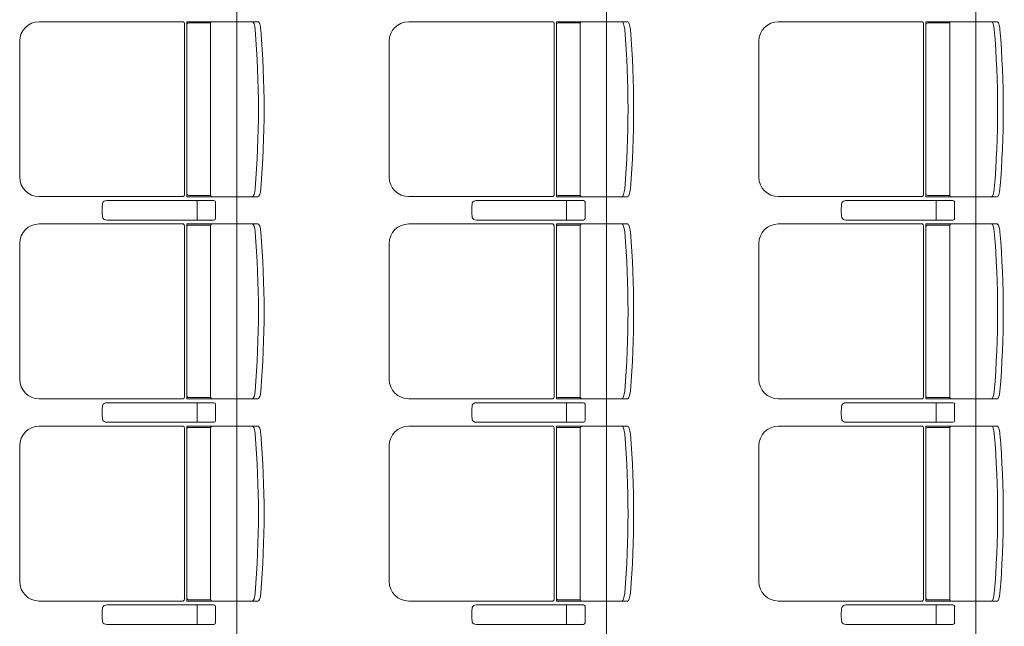
# Model space of a CAD drawing. Units: millimetres. Extents: x -125702 to -41602, y -29105 to 30295.
# Drawn here: x -61108 to -58577, y -7153 to -5593 of the extents above; entities that cross this region are included whole.
import ezdxf

# ---------------------------------------------------------------- set-up
doc = ezdxf.new("R2010")
doc.units = ezdxf.units.MM
doc.header["$LTSCALE"] = 25
doc.layers.add('_0-0_0', color=7, linetype='Continuous')
doc.layers.add('_2-7_04_文字1', color=7, linetype='Continuous')

# ---------------------------------------------------------------- blocks, each defined once
blk = doc.blocks.new('DC_GROUP_３階・４階\u3000ホール平面\u3000観覧席配置図：20180915_2032')
at = {"layer": '_0-0_0', "color": 6, "linetype": 'Continuous', "lineweight": 18}
for p, q in [((23215.7, -7098.2), (23215.9, -7098.2)), ((23215.9, -7098.2), (23490.9, -7098.2)), ((23447.8, -7102.2), (23447.8, -7123.2)), ((23495.2, -7102.2), (23495.2, -7144.2)), ((23447.8, -7144.2), (23447.8, -7123.2)), ((23215.9, -7148.2), (23215.7, -7148.2)), ((23490.9, -7148.2), (23215.9, -7148.2))]:
    blk.add_line(p, q, dxfattribs=at)
for centre, major_axis, ratio, start_param, end_param in [((23207.8, -7123.2), (0, -25), 0.16465, 3.855381, 5.569397), ((23215.7, -7106.3), (-10.9, 0), 0.747291, 4.712389, 6.031657), ((23447.4, -7102.2), (0, -4), 0.102319, 1.570796, 3.141593), ((23490.9, -7102.2), (-4.31, 0), 0.928548, 3.141593, 4.712389), ((23215.7, -7140.1), (10.9, 0), 0.747291, 3.393121, 4.712389), ((23447.4, -7144.2), (0, 4), 0.102319, 3.141593, 4.712389), ((23490.9, -7144.2), (4.31, 0), 0.928548, 4.712389, 6.283185)]:
    blk.add_ellipse(centre, major_axis=major_axis, ratio=ratio, start_param=start_param, end_param=end_param, dxfattribs=at)
blk = doc.blocks.new('DC_GROUP_３階・４階\u3000ホール平面\u3000観覧席配置図：20180915_2034')
at = {"layer": '_0-0_0', "color": 6, "linetype": 'Continuous', "lineweight": 18}
for p, q in [((23215.7, -6578.2), (23215.9, -6578.2)), ((23215.9, -6578.2), (23490.9, -6578.2)), ((23447.8, -6582.2), (23447.8, -6603.2)), ((23447.8, -6624.2), (23447.8, -6603.2)), ((23495.2, -6582.2), (23495.2, -6624.2)), ((23215.9, -6628.2), (23215.7, -6628.2)), ((23490.9, -6628.2), (23215.9, -6628.2))]:
    blk.add_line(p, q, dxfattribs=at)
for centre, major_axis, ratio, start_param, end_param in [((23215.7, -6586.3), (-10.9, 0), 0.747291, 4.712389, 6.031657), ((23447.4, -6582.2), (0, -4), 0.102319, 1.570796, 3.141593), ((23490.9, -6582.2), (-4.31, 0), 0.928548, 3.141593, 4.712389), ((23207.8, -6603.2), (0, -25), 0.16465, 3.855381, 5.569397), ((23215.7, -6620.1), (10.9, 0), 0.747291, 3.393121, 4.712389), ((23447.4, -6624.2), (0, 4), 0.102319, 3.141593, 4.712389), ((23490.9, -6624.2), (4.31, 0), 0.928548, 4.712389, 6.283185)]:
    blk.add_ellipse(centre, major_axis=major_axis, ratio=ratio, start_param=start_param, end_param=end_param, dxfattribs=at)
blk = doc.blocks.new('DC_GROUP_３階・４階\u3000ホール平面\u3000観覧席配置図：20180915_2035')
at = {"color": 6, "linetype": 'Continuous', "lineweight": 18}
for p, q in [((23426.4, -6641.4), (23483, -6641.4)), ((23426.4, -7085), (23483, -7085))]:
    blk.add_line(p, q, dxfattribs=at)
at = {"layer": '_0-0_0', "color": 6, "linetype": 'Continuous', "lineweight": 18}
for p, q in [((23412.5, -6638.4), (23041.8, -6638.4)), ((23415.4, -7083.2), (23415.4, -6643.2)), ((23421.4, -6638.2), (23421.4, -7088.2)), ((23604.3, -6638.2), (23421.4, -6638.2)), ((23482.6, -7083.2), (23482.6, -6643.2)), ((22991.8, -7038), (22991.8, -6688.4)), ((23412.5, -7088), (23041.8, -7088)), ((23604.3, -7088.2), (23421.4, -7088.2))]:
    blk.add_line(p, q, dxfattribs=at)
for centre, radius, start, end in [((23041.8, -6688.4), 50, 90, 180), ((23426.4, -6646.4), 5, 90, 180), ((23487.6, -6643.2), 5, 90, 180), ((21111.2, -6863.2), 2494.3, 355.29, 4.71), ((21125.7, -6863.2), 2494.3, 355.29, 4.71), ((23041.8, -7038), 50, 180, 270), ((23426.4, -7080), 5, 180, 270), ((23487.6, -7083.2), 5, 180, 270)]:
    blk.add_arc(centre, radius, start, end, dxfattribs=at)
for centre, major_axis, ratio, start_param, end_param in [((23411.3, -6643.2), (0, -5), 0.825886, 1.570796, 2.857799), ((23591.5, -6658.8), (1.7, -20.6), 0.272046, 1.570797, 3.141593), ((23606, -6658.8), (1.7, -20.6), 0.272046, 1.570796, 3.141593), ((23411.3, -7083.2), (0, 5), 0.825886, 3.425387, 4.712389), ((23591.5, -7067.5), (1.7, 20.6), 0.272046, 3.141593, 4.712389), ((23606, -7067.5), (1.7, 20.6), 0.272046, 3.141593, 4.712389)]:
    blk.add_ellipse(centre, major_axis=major_axis, ratio=ratio, start_param=start_param, end_param=end_param, dxfattribs=at)
blk = doc.blocks.new('DC_GROUP_３階・４階\u3000ホール平面\u3000観覧席配置図：20180915_2036')
at = {"layer": '_0-0_0', "color": 6, "linetype": 'Continuous', "lineweight": 18}
for p, q in [((23215.7, -6058.2), (23215.9, -6058.2)), ((23215.9, -6058.2), (23490.9, -6058.2)), ((23447.8, -6062.2), (23447.8, -6083.2)), ((23495.2, -6062.2), (23495.2, -6104.2)), ((23447.8, -6104.2), (23447.8, -6083.2)), ((23215.9, -6108.2), (23215.7, -6108.2)), ((23490.9, -6108.2), (23215.9, -6108.2))]:
    blk.add_line(p, q, dxfattribs=at)
for centre, major_axis, ratio, start_param, end_param in [((23207.8, -6083.2), (0, -25), 0.16465, 3.855381, 5.569397), ((23215.7, -6066.3), (-10.9, 0), 0.747291, 4.712389, 6.031657), ((23447.4, -6062.2), (0, -4), 0.102319, 1.570796, 3.141593), ((23490.9, -6062.2), (-4.31, 0), 0.928548, 3.141593, 4.712389), ((23215.7, -6100.1), (10.9, 0), 0.747291, 3.393121, 4.712389), ((23447.4, -6104.2), (0, 4), 0.102319, 3.141593, 4.712389), ((23490.9, -6104.2), (4.31, 0), 0.928548, 4.712389, 6.283185)]:
    blk.add_ellipse(centre, major_axis=major_axis, ratio=ratio, start_param=start_param, end_param=end_param, dxfattribs=at)
blk = doc.blocks.new('DC_GROUP_３階・４階\u3000ホール平面\u3000観覧席配置図：20180915_2037')
at = {"color": 6, "linetype": 'Continuous', "lineweight": 18}
for p, q in [((23426.4, -6121.4), (23483, -6121.4)), ((23426.4, -6565), (23483, -6565))]:
    blk.add_line(p, q, dxfattribs=at)
at = {"layer": '_0-0_0', "color": 6, "linetype": 'Continuous', "lineweight": 18}
for p, q in [((23412.5, -6118.4), (23041.8, -6118.4)), ((23415.4, -6563.2), (23415.4, -6123.2)), ((23421.4, -6118.2), (23421.4, -6568.2)), ((23604.3, -6118.2), (23421.4, -6118.2)), ((23482.6, -6563.2), (23482.6, -6123.2)), ((22991.8, -6518), (22991.8, -6168.4)), ((23412.5, -6568), (23041.8, -6568)), ((23604.3, -6568.2), (23421.4, -6568.2))]:
    blk.add_line(p, q, dxfattribs=at)
for centre, radius, start, end in [((23041.8, -6168.4), 50, 90, 180), ((23426.4, -6126.4), 5, 90, 180), ((23487.6, -6123.2), 5, 90, 180), ((21111.2, -6343.2), 2494.3, 355.29, 4.71), ((21125.7, -6343.2), 2494.3, 355.29, 4.71), ((23041.8, -6518), 50, 180, 270), ((23426.4, -6560), 5, 180, 270), ((23487.6, -6563.2), 5, 180, 270)]:
    blk.add_arc(centre, radius, start, end, dxfattribs=at)
for centre, major_axis, ratio, start_param, end_param in [((23411.3, -6123.2), (0, -5), 0.825886, 1.570796, 2.857799), ((23591.5, -6138.8), (1.7, -20.6), 0.272046, 1.570797, 3.141593), ((23606, -6138.8), (1.7, -20.6), 0.272046, 1.570796, 3.141593), ((23591.5, -6547.5), (1.7, 20.6), 0.272046, 3.141593, 4.712389), ((23606, -6547.5), (1.7, 20.6), 0.272046, 3.141593, 4.712389), ((23411.3, -6563.2), (0, 5), 0.825886, 3.425387, 4.712389)]:
    blk.add_ellipse(centre, major_axis=major_axis, ratio=ratio, start_param=start_param, end_param=end_param, dxfattribs=at)
blk = doc.blocks.new('DC_GROUP_３階・４階\u3000ホール平面\u3000観覧席配置図：20180915_2059')
at = {"layer": '_0-0_0', "color": 6, "linetype": 'Continuous', "lineweight": 18}
for p, q in [((24165.7, -7098.2), (24165.9, -7098.2)), ((24165.9, -7098.2), (24440.9, -7098.2)), ((24397.8, -7102.2), (24397.8, -7123.2)), ((24445.2, -7102.2), (24445.2, -7144.2)), ((24397.8, -7144.2), (24397.8, -7123.2)), ((24165.9, -7148.2), (24165.7, -7148.2)), ((24440.9, -7148.2), (24165.9, -7148.2))]:
    blk.add_line(p, q, dxfattribs=at)
for centre, major_axis, ratio, start_param, end_param in [((24157.8, -7123.2), (0, -25), 0.16465, 3.855381, 5.569397), ((24165.7, -7106.3), (-10.9, 0), 0.747291, 4.712389, 6.031657), ((24397.4, -7102.2), (0, -4), 0.102319, 1.570796, 3.141593), ((24440.9, -7102.2), (-4.31, 0), 0.928548, 3.141593, 4.712389), ((24165.7, -7140.1), (10.9, 0), 0.747291, 3.393121, 4.712389), ((24397.4, -7144.2), (0, 4), 0.102319, 3.141593, 4.712389), ((24440.9, -7144.2), (4.31, 0), 0.928548, 4.712389, 6.283185)]:
    blk.add_ellipse(centre, major_axis=major_axis, ratio=ratio, start_param=start_param, end_param=end_param, dxfattribs=at)
blk = doc.blocks.new('DC_GROUP_３階・４階\u3000ホール平面\u3000観覧席配置図：20180915_2061')
at = {"layer": '_0-0_0', "color": 6, "linetype": 'Continuous', "lineweight": 18}
for p, q in [((24165.7, -6578.2), (24165.9, -6578.2)), ((24165.9, -6578.2), (24440.9, -6578.2)), ((24397.8, -6582.2), (24397.8, -6603.2)), ((24397.8, -6624.2), (24397.8, -6603.2)), ((24445.2, -6582.2), (24445.2, -6624.2)), ((24165.9, -6628.2), (24165.7, -6628.2)), ((24440.9, -6628.2), (24165.9, -6628.2))]:
    blk.add_line(p, q, dxfattribs=at)
for centre, major_axis, ratio, start_param, end_param in [((24165.7, -6586.3), (-10.9, 0), 0.747291, 4.712389, 6.031657), ((24397.4, -6582.2), (0, -4), 0.102319, 1.570796, 3.141593), ((24440.9, -6582.2), (-4.31, 0), 0.928548, 3.141593, 4.712389), ((24157.8, -6603.2), (0, -25), 0.16465, 3.855381, 5.569397), ((24165.7, -6620.1), (10.9, 0), 0.747291, 3.393121, 4.712389), ((24397.4, -6624.2), (0, 4), 0.102319, 3.141593, 4.712389), ((24440.9, -6624.2), (4.31, 0), 0.928548, 4.712389, 6.283185)]:
    blk.add_ellipse(centre, major_axis=major_axis, ratio=ratio, start_param=start_param, end_param=end_param, dxfattribs=at)
blk = doc.blocks.new('DC_GROUP_３階・４階\u3000ホール平面\u3000観覧席配置図：20180915_2062')
at = {"color": 6, "linetype": 'Continuous', "lineweight": 18}
for p, q in [((24376.4, -6641.4), (24433, -6641.4)), ((24376.4, -7085), (24433, -7085))]:
    blk.add_line(p, q, dxfattribs=at)
at = {"layer": '_0-0_0', "color": 6, "linetype": 'Continuous', "lineweight": 18}
for p, q in [((24362.5, -6638.4), (23991.8, -6638.4)), ((24365.4, -7083.2), (24365.4, -6643.2)), ((24371.4, -6638.2), (24371.4, -7088.2)), ((24554.3, -6638.2), (24371.4, -6638.2)), ((24432.6, -7083.2), (24432.6, -6643.2)), ((23941.8, -7038), (23941.8, -6688.4)), ((24362.5, -7088), (23991.8, -7088)), ((24554.3, -7088.2), (24371.4, -7088.2))]:
    blk.add_line(p, q, dxfattribs=at)
for centre, radius, start, end in [((23991.8, -6688.4), 50, 90, 180), ((24376.4, -6646.4), 5, 90, 180), ((24437.6, -6643.2), 5, 90, 180), ((22061.2, -6863.2), 2494.3, 355.29, 4.71), ((22075.7, -6863.2), 2494.3, 355.29, 4.71), ((23991.8, -7038), 50, 180, 270), ((24376.4, -7080), 5, 180, 270), ((24437.6, -7083.2), 5, 180, 270)]:
    blk.add_arc(centre, radius, start, end, dxfattribs=at)
for centre, major_axis, ratio, start_param, end_param in [((24361.3, -6643.2), (0, -5), 0.825886, 1.570796, 2.857799), ((24541.5, -6658.8), (1.7, -20.6), 0.272046, 1.570797, 3.141593), ((24556, -6658.8), (1.7, -20.6), 0.272046, 1.570796, 3.141593), ((24361.3, -7083.2), (0, 5), 0.825886, 3.425387, 4.712389), ((24541.5, -7067.5), (1.7, 20.6), 0.272046, 3.141593, 4.712389), ((24556, -7067.5), (1.7, 20.6), 0.272046, 3.141593, 4.712389)]:
    blk.add_ellipse(centre, major_axis=major_axis, ratio=ratio, start_param=start_param, end_param=end_param, dxfattribs=at)
blk = doc.blocks.new('DC_GROUP_３階・４階\u3000ホール平面\u3000観覧席配置図：20180915_2063')
at = {"layer": '_0-0_0', "color": 6, "linetype": 'Continuous', "lineweight": 18}
for p, q in [((24165.7, -6058.2), (24165.9, -6058.2)), ((24165.9, -6058.2), (24440.9, -6058.2)), ((24397.8, -6062.2), (24397.8, -6083.2)), ((24445.2, -6062.2), (24445.2, -6104.2)), ((24397.8, -6104.2), (24397.8, -6083.2)), ((24165.9, -6108.2), (24165.7, -6108.2)), ((24440.9, -6108.2), (24165.9, -6108.2))]:
    blk.add_line(p, q, dxfattribs=at)
for centre, major_axis, ratio, start_param, end_param in [((24157.8, -6083.2), (0, -25), 0.16465, 3.855381, 5.569397), ((24165.7, -6066.3), (-10.9, 0), 0.747291, 4.712389, 6.031657), ((24397.4, -6062.2), (0, -4), 0.102319, 1.570796, 3.141593), ((24440.9, -6062.2), (-4.31, 0), 0.928548, 3.141593, 4.712389), ((24165.7, -6100.1), (10.9, 0), 0.747291, 3.393121, 4.712389), ((24397.4, -6104.2), (0, 4), 0.102319, 3.141593, 4.712389), ((24440.9, -6104.2), (4.31, 0), 0.928548, 4.712389, 6.283185)]:
    blk.add_ellipse(centre, major_axis=major_axis, ratio=ratio, start_param=start_param, end_param=end_param, dxfattribs=at)
blk = doc.blocks.new('DC_GROUP_３階・４階\u3000ホール平面\u3000観覧席配置図：20180915_2064')
at = {"color": 6, "linetype": 'Continuous', "lineweight": 18}
for p, q in [((24376.4, -6121.4), (24433, -6121.4)), ((24376.4, -6565), (24433, -6565))]:
    blk.add_line(p, q, dxfattribs=at)
at = {"layer": '_0-0_0', "color": 6, "linetype": 'Continuous', "lineweight": 18}
for p, q in [((24362.5, -6118.4), (23991.8, -6118.4)), ((24365.4, -6563.2), (24365.4, -6123.2)), ((24371.4, -6118.2), (24371.4, -6568.2)), ((24554.3, -6118.2), (24371.4, -6118.2)), ((24432.6, -6563.2), (24432.6, -6123.2)), ((23941.8, -6518), (23941.8, -6168.4)), ((24362.5, -6568), (23991.8, -6568)), ((24554.3, -6568.2), (24371.4, -6568.2))]:
    blk.add_line(p, q, dxfattribs=at)
for centre, radius, start, end in [((23991.8, -6168.4), 50, 90, 180), ((24376.4, -6126.4), 5, 90, 180), ((24437.6, -6123.2), 5, 90, 180), ((22061.2, -6343.2), 2494.3, 355.29, 4.71), ((22075.7, -6343.2), 2494.3, 355.29, 4.71), ((23991.8, -6518), 50, 180, 270), ((24376.4, -6560), 5, 180, 270), ((24437.6, -6563.2), 5, 180, 270)]:
    blk.add_arc(centre, radius, start, end, dxfattribs=at)
for centre, major_axis, ratio, start_param, end_param in [((24361.3, -6123.2), (0, -5), 0.825886, 1.570796, 2.857799), ((24541.5, -6138.8), (1.7, -20.6), 0.272046, 1.570797, 3.141593), ((24556, -6138.8), (1.7, -20.6), 0.272046, 1.570796, 3.141593), ((24541.5, -6547.5), (1.7, 20.6), 0.272046, 3.141593, 4.712389), ((24556, -6547.5), (1.7, 20.6), 0.272046, 3.141593, 4.712389), ((24361.3, -6563.2), (0, 5), 0.825886, 3.425387, 4.712389)]:
    blk.add_ellipse(centre, major_axis=major_axis, ratio=ratio, start_param=start_param, end_param=end_param, dxfattribs=at)
blk = doc.blocks.new('DC_GROUP_３階・４階\u3000ホール平面\u3000観覧席配置図：20180915_2086')
at = {"layer": '_0-0_0', "color": 6, "linetype": 'Continuous', "lineweight": 18}
for p, q in [((25115.7, -7098.2), (25115.9, -7098.2)), ((25115.9, -7098.2), (25390.9, -7098.2)), ((25347.8, -7102.2), (25347.8, -7123.2)), ((25395.2, -7102.2), (25395.2, -7144.2)), ((25347.8, -7144.2), (25347.8, -7123.2)), ((25115.9, -7148.2), (25115.7, -7148.2)), ((25390.9, -7148.2), (25115.9, -7148.2))]:
    blk.add_line(p, q, dxfattribs=at)
for centre, major_axis, ratio, start_param, end_param in [((25107.8, -7123.2), (0, -25), 0.16465, 3.855381, 5.569397), ((25115.7, -7106.3), (-10.9, 0), 0.747291, 4.712389, 6.031657), ((25347.4, -7102.2), (0, -4), 0.102319, 1.570796, 3.141593), ((25390.9, -7102.2), (-4.31, 0), 0.928548, 3.141593, 4.712389), ((25115.7, -7140.1), (10.9, 0), 0.747291, 3.393121, 4.712389), ((25347.4, -7144.2), (0, 4), 0.102319, 3.141593, 4.712389), ((25390.9, -7144.2), (4.31, 0), 0.928548, 4.712389, 6.283185)]:
    blk.add_ellipse(centre, major_axis=major_axis, ratio=ratio, start_param=start_param, end_param=end_param, dxfattribs=at)
blk = doc.blocks.new('DC_GROUP_３階・４階\u3000ホール平面\u3000観覧席配置図：20180915_2088')
at = {"layer": '_0-0_0', "color": 6, "linetype": 'Continuous', "lineweight": 18}
for p, q in [((25115.7, -6578.2), (25115.9, -6578.2)), ((25115.9, -6578.2), (25390.9, -6578.2)), ((25347.8, -6582.2), (25347.8, -6603.2)), ((25347.8, -6624.2), (25347.8, -6603.2)), ((25395.2, -6582.2), (25395.2, -6624.2)), ((25115.9, -6628.2), (25115.7, -6628.2)), ((25390.9, -6628.2), (25115.9, -6628.2))]:
    blk.add_line(p, q, dxfattribs=at)
for centre, major_axis, ratio, start_param, end_param in [((25115.7, -6586.3), (-10.9, 0), 0.747291, 4.712389, 6.031657), ((25347.4, -6582.2), (0, -4), 0.102319, 1.570796, 3.141593), ((25390.9, -6582.2), (-4.31, 0), 0.928548, 3.141593, 4.712389), ((25107.8, -6603.2), (0, -25), 0.16465, 3.855381, 5.569397), ((25115.7, -6620.1), (10.9, 0), 0.747291, 3.393121, 4.712389), ((25347.4, -6624.2), (0, 4), 0.102319, 3.141593, 4.712389), ((25390.9, -6624.2), (4.31, 0), 0.928548, 4.712389, 6.283185)]:
    blk.add_ellipse(centre, major_axis=major_axis, ratio=ratio, start_param=start_param, end_param=end_param, dxfattribs=at)
blk = doc.blocks.new('DC_GROUP_３階・４階\u3000ホール平面\u3000観覧席配置図：20180915_2089')
at = {"color": 6, "linetype": 'Continuous', "lineweight": 18}
for p, q in [((25326.4, -6641.4), (25383, -6641.4)), ((25326.4, -7085), (25383, -7085))]:
    blk.add_line(p, q, dxfattribs=at)
at = {"layer": '_0-0_0', "color": 6, "linetype": 'Continuous', "lineweight": 18}
for p, q in [((25312.5, -6638.4), (24941.8, -6638.4)), ((25315.4, -7083.2), (25315.4, -6643.2)), ((25321.4, -6638.2), (25321.4, -7088.2)), ((25504.3, -6638.2), (25321.4, -6638.2)), ((25382.6, -7083.2), (25382.6, -6643.2)), ((24891.8, -7038), (24891.8, -6688.4)), ((25312.5, -7088), (24941.8, -7088)), ((25504.3, -7088.2), (25321.4, -7088.2))]:
    blk.add_line(p, q, dxfattribs=at)
for centre, radius, start, end in [((24941.8, -6688.4), 50, 90, 180), ((25326.4, -6646.4), 5, 90, 180), ((25387.6, -6643.2), 5, 90, 180), ((23011.2, -6863.2), 2494.3, 355.29, 4.71), ((23025.7, -6863.2), 2494.3, 355.29, 4.71), ((24941.8, -7038), 50, 180, 270), ((25326.4, -7080), 5, 180, 270), ((25387.6, -7083.2), 5, 180, 270)]:
    blk.add_arc(centre, radius, start, end, dxfattribs=at)
for centre, major_axis, ratio, start_param, end_param in [((25311.3, -6643.2), (0, -5), 0.825886, 1.570796, 2.857799), ((25491.5, -6658.8), (1.7, -20.6), 0.272046, 1.570797, 3.141593), ((25506, -6658.8), (1.7, -20.6), 0.272046, 1.570796, 3.141593), ((25311.3, -7083.2), (0, 5), 0.825886, 3.425387, 4.712389), ((25491.5, -7067.5), (1.7, 20.6), 0.272046, 3.141593, 4.712389), ((25506, -7067.5), (1.7, 20.6), 0.272046, 3.141593, 4.712389)]:
    blk.add_ellipse(centre, major_axis=major_axis, ratio=ratio, start_param=start_param, end_param=end_param, dxfattribs=at)
blk = doc.blocks.new('DC_GROUP_３階・４階\u3000ホール平面\u3000観覧席配置図：20180915_2090')
at = {"layer": '_0-0_0', "color": 6, "linetype": 'Continuous', "lineweight": 18}
for p, q in [((25115.7, -6058.2), (25115.9, -6058.2)), ((25115.9, -6058.2), (25390.9, -6058.2)), ((25347.8, -6062.2), (25347.8, -6083.2)), ((25395.2, -6062.2), (25395.2, -6104.2)), ((25347.8, -6104.2), (25347.8, -6083.2)), ((25115.9, -6108.2), (25115.7, -6108.2)), ((25390.9, -6108.2), (25115.9, -6108.2))]:
    blk.add_line(p, q, dxfattribs=at)
for centre, major_axis, ratio, start_param, end_param in [((25107.8, -6083.2), (0, -25), 0.16465, 3.855381, 5.569397), ((25115.7, -6066.3), (-10.9, 0), 0.747291, 4.712389, 6.031657), ((25347.4, -6062.2), (0, -4), 0.102319, 1.570796, 3.141593), ((25390.9, -6062.2), (-4.31, 0), 0.928548, 3.141593, 4.712389), ((25115.7, -6100.1), (10.9, 0), 0.747291, 3.393121, 4.712389), ((25347.4, -6104.2), (0, 4), 0.102319, 3.141593, 4.712389), ((25390.9, -6104.2), (4.31, 0), 0.928548, 4.712389, 6.283185)]:
    blk.add_ellipse(centre, major_axis=major_axis, ratio=ratio, start_param=start_param, end_param=end_param, dxfattribs=at)
blk = doc.blocks.new('DC_GROUP_３階・４階\u3000ホール平面\u3000観覧席配置図：20180915_2091')
at = {"color": 6, "linetype": 'Continuous', "lineweight": 18}
for p, q in [((25326.4, -6121.4), (25383, -6121.4)), ((25326.4, -6565), (25383, -6565))]:
    blk.add_line(p, q, dxfattribs=at)
at = {"layer": '_0-0_0', "color": 6, "linetype": 'Continuous', "lineweight": 18}
for p, q in [((25312.5, -6118.4), (24941.8, -6118.4)), ((25315.4, -6563.2), (25315.4, -6123.2)), ((25321.4, -6118.2), (25321.4, -6568.2)), ((25504.3, -6118.2), (25321.4, -6118.2)), ((25382.6, -6563.2), (25382.6, -6123.2)), ((24891.8, -6518), (24891.8, -6168.4)), ((25312.5, -6568), (24941.8, -6568)), ((25504.3, -6568.2), (25321.4, -6568.2))]:
    blk.add_line(p, q, dxfattribs=at)
for centre, radius, start, end in [((24941.8, -6168.4), 50, 90, 180), ((25326.4, -6126.4), 5, 90, 180), ((25387.6, -6123.2), 5, 90, 180), ((23011.2, -6343.2), 2494.3, 355.29, 4.71), ((23025.7, -6343.2), 2494.3, 355.29, 4.71), ((24941.8, -6518), 50, 180, 270), ((25326.4, -6560), 5, 180, 270), ((25387.6, -6563.2), 5, 180, 270)]:
    blk.add_arc(centre, radius, start, end, dxfattribs=at)
for centre, major_axis, ratio, start_param, end_param in [((25311.3, -6123.2), (0, -5), 0.825886, 1.570796, 2.857799), ((25491.5, -6138.8), (1.7, -20.6), 0.272046, 1.570797, 3.141593), ((25506, -6138.8), (1.7, -20.6), 0.272046, 1.570796, 3.141593), ((25491.5, -6547.5), (1.7, 20.6), 0.272046, 3.141593, 4.712389), ((25506, -6547.5), (1.7, 20.6), 0.272046, 3.141593, 4.712389), ((25311.3, -6563.2), (0, 5), 0.825886, 3.425387, 4.712389)]:
    blk.add_ellipse(centre, major_axis=major_axis, ratio=ratio, start_param=start_param, end_param=end_param, dxfattribs=at)

msp = doc.modelspace()

# ---------------------------------------------------------------- linework, layer by layer
at = {"layer": '_2-7_04_文字1', "color": 0, "linetype": 'Continuous', "lineweight": 18}
for p, q in [((-60550, -3628.2), (-60550, -12178.2)), ((-59600, -3628.2), (-59600, -12178.2)), ((-58650, -3628.2), (-58650, -12178.2))]:
    msp.add_line(p, q, dxfattribs=at)

# ---------------------------------------------------------------- block references
at = {"layer": '_0-0_0', "color": 0, "linetype": 'Continuous'}
for name, p in [('DC_GROUP_３階・４階\u3000ホール平面\u3000観覧席配置図：20180915_2035', (-84100, 1040)), ('DC_GROUP_３階・４階\u3000ホール平面\u3000観覧席配置図：20180915_2062', (-84100, 1040)), ('DC_GROUP_３階・４階\u3000ホール平面\u3000観覧席配置図：20180915_2089', (-84100, 1040)), ('DC_GROUP_３階・４階\u3000ホール平面\u3000観覧席配置図：20180915_2036', (-84100, 0)), ('DC_GROUP_３階・４階\u3000ホール平面\u3000観覧席配置図：20180915_2063', (-84100, 0)), ('DC_GROUP_３階・４階\u3000ホール平面\u3000観覧席配置図：20180915_2090', (-84100, 0)), ('DC_GROUP_３階・４階\u3000ホール平面\u3000観覧席配置図：20180915_2037', (-84100, 0)), ('DC_GROUP_３階・４階\u3000ホール平面\u3000観覧席配置図：20180915_2064', (-84100, 0)), ('DC_GROUP_３階・４階\u3000ホール平面\u3000観覧席配置図：20180915_2091', (-84100, 0)), ('DC_GROUP_３階・４階\u3000ホール平面\u3000観覧席配置図：20180915_2034', (-84100, 0)), ('DC_GROUP_３階・４階\u3000ホール平面\u3000観覧席配置図：20180915_2061', (-84100, 0)), ('DC_GROUP_３階・４階\u3000ホール平面\u3000観覧席配置図：20180915_2088', (-84100, 0)), ('DC_GROUP_３階・４階\u3000ホール平面\u3000観覧席配置図：20180915_2035', (-84100, 0)), ('DC_GROUP_３階・４階\u3000ホール平面\u3000観覧席配置図：20180915_2062', (-84100, 0)), ('DC_GROUP_３階・４階\u3000ホール平面\u3000観覧席配置図：20180915_2089', (-84100, 0)), ('DC_GROUP_３階・４階\u3000ホール平面\u3000観覧席配置図：20180915_2032', (-84100, 0)), ('DC_GROUP_３階・４階\u3000ホール平面\u3000観覧席配置図：20180915_2059', (-84100, 0)), ('DC_GROUP_３階・４階\u3000ホール平面\u3000観覧席配置図：20180915_2086', (-84100, 0))]:
    msp.add_blockref(name, p, dxfattribs=at)

doc.saveas('drawing.dxf')
